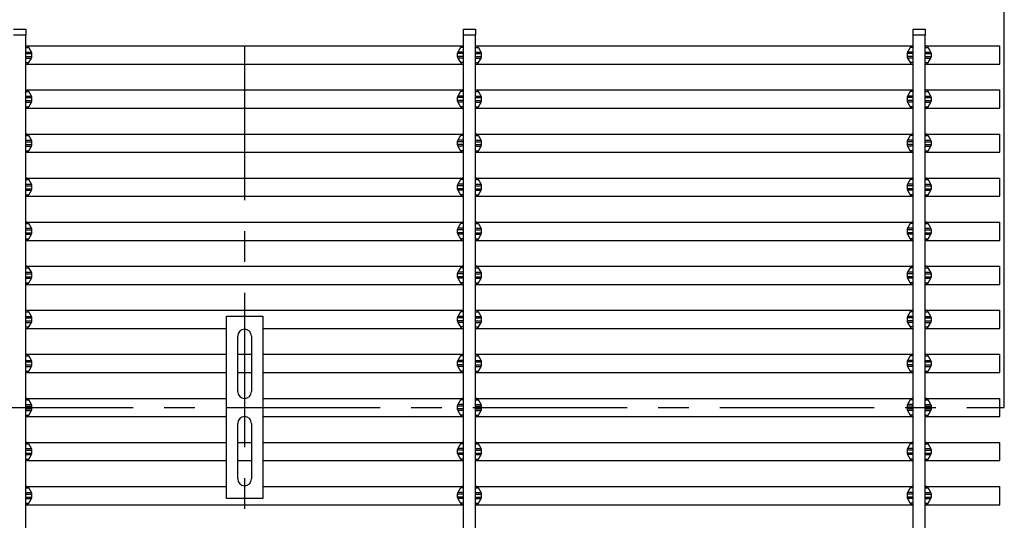
# Model space of a CAD drawing. Units: millimetres. Extents: x 28 to 1652, y 28 to 1160.
# Drawn here: x 355 to 679, y 822 to 987 of the extents above; entities that cross this region are included whole.
import ezdxf

# ---------------------------------------------------------------- set-up
doc = ezdxf.new("R2010")
doc.units = ezdxf.units.MM
doc.header["$LTSCALE"] = 4
doc.linetypes.add('CENTERX2', pattern=[20.32, 12.7, -2.54, 2.54, -2.54])
doc.layers.add('HAURATON_CENTERLINE', color=60, linetype='CENTERX2')
doc.layers.add('HAURATON_DIMENSIONING', color=1, linetype='Continuous')
doc.layers.add('HAURATON_PRODUCT_CONTOUR', color=7, linetype='Continuous', lineweight=25)
doc.styles.add('SLDTEXTSTYLE2', font='ARIAL.TTF', dxfattribs={"width": 0.948})
doc.dimstyles.new('SLDDIMSTYLE0', dxfattribs={"dimtxt": 14, "dimasz": 14, "dimexe": 0, "dimexo": 0.0625, "dimgap": 3.5, "dimtad": 1, "dimdec": 0, "dimrnd": 1e-09, "dimzin": 12, "dimdsep": 46, "dimtxsty": 'SLDTEXTSTYLE2', "dimsah": 1, "dimcen": 0.09, "dimadec": 0, "dimazin": 3, "dimtfac": 1, "dimtdec": 0, "dimtofl": 0, "dimtmove": 0, "dimatfit": 3, "dimfxl": 1, "dimfrac": 2, "dimtolj": 1, "dimtzin": 12, "dimarcsym": 0})

# ---------------------------------------------------------------- blocks, each defined once
blk = doc.blocks.new('_D_1')
at = {"layer": 'HAURATON_DIMENSIONING'}
for p, q in [((412.51, 1057.27), (444.59, 1057.27)), ((178.55, 859.29), (178.55, 1027.79)), ((444.59, 1029.37), (412.51, 1029.37)), ((678.55, 859.29), (678.55, 1027.79)), ((178.55, 1023.79), (678.55, 1023.79))]:
    blk.add_line(p, q, dxfattribs=at)
for centre, start, end in [((412.51, 1043.32), 90, 270), ((444.59, 1043.32), 270, 90)]:
    blk.add_arc(centre, 13.95, start, end, dxfattribs=at)
for points in [[(178.55, 1023.79), (192.55, 1021.63), (192.55, 1025.94)], [(678.55, 1023.79), (664.55, 1025.94), (664.55, 1021.63)]]:
    blk.add_solid(points, dxfattribs=at)
at = {"layer": 'HAURATON_DIMENSIONING', "insert": (412.51, 1050.62), "char_height": 14, "attachment_point": 1, "style": 'SLDTEXTSTYLE2'}
blk.add_mtext('500', dxfattribs=at)

msp = doc.modelspace()

# ---------------------------------------------------------------- linework, layer by layer
at = {"layer": 'HAURATON_CENTERLINE'}
for p, q in [((428.55, 978.29), (428.55, 740.29)), ((178.55, 859.29), (678.55, 859.29))]:
    msp.add_line(p, q, dxfattribs=at)
at = {"layer": 'HAURATON_PRODUCT_CONTOUR'}
for p, q in [((352.55, 983.79), (356.55, 983.79)), ((356.55, 981.79), (352.55, 981.79)), ((356.55, 983.79), (356.55, 981.79)), ((356.55, 736.79), (356.55, 981.79)), ((500.55, 983.79), (504.55, 983.79)), ((500.55, 981.79), (500.55, 983.79)), ((504.55, 981.79), (500.55, 981.79)), ((500.55, 736.79), (500.55, 981.79)), ((504.55, 983.79), (504.55, 981.79)), ((504.55, 736.79), (504.55, 981.79)), ((648.55, 983.79), (652.55, 983.79)), ((648.55, 981.79), (648.55, 983.79)), ((652.55, 981.79), (648.55, 981.79)), ((648.55, 736.79), (648.55, 981.79)), ((652.55, 983.79), (652.55, 981.79)), ((652.55, 736.79), (652.55, 981.79)), ((356.55, 978.29), (356.68, 978.29)), ((356.55, 977.79), (357.54, 977.79)), ((356.55, 976.27), (358.42, 976.27)), ((356.55, 975.77), (358.55, 975.77)), ((356.68, 978.29), (500.43, 978.29)), ((358.42, 976.27), (357.54, 977.79)), ((358.55, 974.8), (358.55, 975.77)), ((498.55, 975.77), (498.55, 974.8)), ((500.55, 975.77), (498.55, 975.77)), ((499.56, 977.79), (498.69, 976.27)), ((500.55, 976.27), (498.69, 976.27)), ((500.55, 977.79), (499.56, 977.79)), ((500.55, 978.29), (500.43, 978.29)), ((504.55, 978.29), (504.68, 978.29)), ((504.55, 977.79), (505.54, 977.79)), ((504.55, 976.27), (506.42, 976.27)), ((504.55, 975.77), (506.55, 975.77)), ((504.68, 978.29), (648.43, 978.29)), ((506.42, 976.27), (505.54, 977.79)), ((506.55, 974.8), (506.55, 975.77)), ((646.55, 975.77), (646.55, 974.8)), ((648.55, 975.77), (646.55, 975.77)), ((647.56, 977.79), (646.69, 976.27)), ((648.55, 976.27), (646.69, 976.27)), ((648.55, 977.79), (647.56, 977.79)), ((648.55, 978.29), (648.43, 978.29)), ((652.55, 978.29), (652.68, 978.29)), ((652.55, 977.79), (653.54, 977.79)), ((652.55, 976.27), (654.42, 976.27)), ((652.55, 975.77), (654.55, 975.77)), ((652.68, 978.29), (677.05, 978.29)), ((654.42, 976.27), (653.54, 977.79)), ((654.55, 974.8), (654.55, 975.77)), ((677.05, 972.29), (677.05, 978.29)), ((356.55, 974.8), (358.55, 974.8)), ((356.55, 974.3), (358.42, 974.3)), ((356.55, 972.79), (357.54, 972.79)), ((356.55, 972.29), (356.68, 972.29)), ((356.68, 972.29), (500.43, 972.29)), ((357.54, 972.79), (358.42, 974.3)), ((500.55, 974.8), (498.55, 974.8)), ((500.55, 974.3), (498.69, 974.3)), ((498.69, 974.3), (499.56, 972.79)), ((500.55, 972.79), (499.56, 972.79)), ((500.55, 972.29), (500.43, 972.29)), ((504.55, 974.8), (506.55, 974.8)), ((504.55, 974.3), (506.42, 974.3)), ((504.55, 972.79), (505.54, 972.79)), ((504.55, 972.29), (504.68, 972.29)), ((504.68, 972.29), (648.43, 972.29)), ((505.54, 972.79), (506.42, 974.3)), ((648.55, 974.8), (646.55, 974.8)), ((648.55, 974.3), (646.69, 974.3)), ((646.69, 974.3), (647.56, 972.79)), ((648.55, 972.79), (647.56, 972.79)), ((648.55, 972.29), (648.43, 972.29)), ((652.55, 974.8), (654.55, 974.8)), ((652.55, 974.3), (654.42, 974.3)), ((652.55, 972.79), (653.54, 972.79)), ((652.55, 972.29), (652.68, 972.29)), ((652.68, 972.29), (677.05, 972.29)), ((653.54, 972.79), (654.42, 974.3)), ((356.55, 963.79), (356.68, 963.79)), ((356.55, 963.29), (357.54, 963.29)), ((356.68, 963.79), (500.43, 963.79)), ((358.42, 961.77), (357.54, 963.29)), ((499.56, 963.29), (498.69, 961.77)), ((500.55, 963.29), (499.56, 963.29)), ((500.55, 963.79), (500.43, 963.79)), ((504.55, 963.79), (504.68, 963.79)), ((504.55, 963.29), (505.54, 963.29)), ((504.68, 963.79), (648.43, 963.79)), ((506.42, 961.77), (505.54, 963.29)), ((647.56, 963.29), (646.69, 961.77)), ((648.55, 963.29), (647.56, 963.29)), ((648.55, 963.79), (648.43, 963.79)), ((652.55, 963.79), (652.68, 963.79)), ((652.55, 963.29), (653.54, 963.29)), ((652.68, 963.79), (677.05, 963.79)), ((654.42, 961.77), (653.54, 963.29)), ((677.05, 957.79), (677.05, 963.79)), ((356.55, 961.77), (358.42, 961.77)), ((356.55, 961.27), (358.55, 961.27)), ((356.55, 960.3), (358.55, 960.3)), ((356.55, 959.8), (358.42, 959.8)), ((357.54, 958.29), (358.42, 959.8)), ((358.55, 960.3), (358.55, 961.27)), ((498.55, 961.27), (498.55, 960.3)), ((500.55, 961.27), (498.55, 961.27)), ((500.55, 960.3), (498.55, 960.3)), ((500.55, 961.77), (498.69, 961.77)), ((500.55, 959.8), (498.69, 959.8)), ((498.69, 959.8), (499.56, 958.29)), ((504.55, 961.77), (506.42, 961.77)), ((504.55, 961.27), (506.55, 961.27)), ((504.55, 960.3), (506.55, 960.3)), ((504.55, 959.8), (506.42, 959.8)), ((505.54, 958.29), (506.42, 959.8)), ((506.55, 960.3), (506.55, 961.27)), ((646.55, 961.27), (646.55, 960.3)), ((648.55, 961.27), (646.55, 961.27)), ((648.55, 960.3), (646.55, 960.3)), ((648.55, 961.77), (646.69, 961.77)), ((648.55, 959.8), (646.69, 959.8)), ((646.69, 959.8), (647.56, 958.29)), ((652.55, 961.77), (654.42, 961.77)), ((652.55, 961.27), (654.55, 961.27)), ((652.55, 960.3), (654.55, 960.3)), ((652.55, 959.8), (654.42, 959.8)), ((653.54, 958.29), (654.42, 959.8)), ((654.55, 960.3), (654.55, 961.27)), ((356.55, 958.29), (357.54, 958.29)), ((356.55, 957.79), (356.68, 957.79)), ((356.68, 957.79), (500.43, 957.79)), ((500.55, 958.29), (499.56, 958.29)), ((500.55, 957.79), (500.43, 957.79)), ((504.55, 958.29), (505.54, 958.29)), ((504.55, 957.79), (504.68, 957.79)), ((504.68, 957.79), (648.43, 957.79)), ((648.55, 958.29), (647.56, 958.29)), ((648.55, 957.79), (648.43, 957.79)), ((652.55, 958.29), (653.54, 958.29)), ((652.55, 957.79), (652.68, 957.79)), ((652.68, 957.79), (677.05, 957.79)), ((356.55, 949.29), (356.68, 949.29)), ((356.55, 948.79), (357.54, 948.79)), ((356.55, 947.27), (358.42, 947.27)), ((356.55, 946.77), (358.55, 946.77)), ((356.68, 949.29), (500.43, 949.29)), ((358.42, 947.27), (357.54, 948.79)), ((358.55, 945.8), (358.55, 946.77)), ((498.55, 946.77), (498.55, 945.8)), ((500.55, 946.77), (498.55, 946.77)), ((499.56, 948.79), (498.69, 947.27)), ((500.55, 947.27), (498.69, 947.27)), ((500.55, 948.79), (499.56, 948.79)), ((500.55, 949.29), (500.43, 949.29)), ((504.55, 949.29), (504.68, 949.29)), ((504.55, 948.79), (505.54, 948.79)), ((504.55, 947.27), (506.42, 947.27)), ((504.55, 946.77), (506.55, 946.77)), ((504.68, 949.29), (648.43, 949.29)), ((506.42, 947.27), (505.54, 948.79)), ((506.55, 945.8), (506.55, 946.77)), ((646.55, 946.77), (646.55, 945.8)), ((648.55, 946.77), (646.55, 946.77)), ((647.56, 948.79), (646.69, 947.27)), ((648.55, 947.27), (646.69, 947.27)), ((648.55, 948.79), (647.56, 948.79)), ((648.55, 949.29), (648.43, 949.29)), ((652.55, 949.29), (652.68, 949.29)), ((652.55, 948.79), (653.54, 948.79)), ((652.55, 947.27), (654.42, 947.27)), ((652.55, 946.77), (654.55, 946.77)), ((652.68, 949.29), (677.05, 949.29)), ((654.42, 947.27), (653.54, 948.79)), ((654.55, 945.8), (654.55, 946.77)), ((677.05, 943.29), (677.05, 949.29)), ((356.55, 945.8), (358.55, 945.8)), ((356.55, 945.3), (358.42, 945.3)), ((356.55, 943.79), (357.54, 943.79)), ((356.55, 943.29), (356.68, 943.29)), ((356.68, 943.29), (500.43, 943.29)), ((357.54, 943.79), (358.42, 945.3)), ((500.55, 945.8), (498.55, 945.8)), ((500.55, 945.3), (498.69, 945.3)), ((498.69, 945.3), (499.56, 943.79)), ((500.55, 943.79), (499.56, 943.79)), ((500.55, 943.29), (500.43, 943.29)), ((504.55, 945.8), (506.55, 945.8)), ((504.55, 945.3), (506.42, 945.3)), ((504.55, 943.79), (505.54, 943.79)), ((504.55, 943.29), (504.68, 943.29)), ((504.68, 943.29), (648.43, 943.29)), ((505.54, 943.79), (506.42, 945.3)), ((648.55, 945.8), (646.55, 945.8)), ((648.55, 945.3), (646.69, 945.3)), ((646.69, 945.3), (647.56, 943.79)), ((648.55, 943.79), (647.56, 943.79)), ((648.55, 943.29), (648.43, 943.29)), ((652.55, 945.8), (654.55, 945.8)), ((652.55, 945.3), (654.42, 945.3)), ((652.55, 943.79), (653.54, 943.79)), ((652.55, 943.29), (652.68, 943.29)), ((652.68, 943.29), (677.05, 943.29)), ((653.54, 943.79), (654.42, 945.3)), ((356.55, 934.79), (356.68, 934.79)), ((356.55, 934.29), (357.54, 934.29)), ((356.68, 934.79), (500.43, 934.79)), ((358.42, 932.77), (357.54, 934.29)), ((499.56, 934.29), (498.69, 932.77)), ((500.55, 934.29), (499.56, 934.29)), ((500.55, 934.79), (500.43, 934.79)), ((504.55, 934.79), (504.68, 934.79)), ((504.55, 934.29), (505.54, 934.29)), ((504.68, 934.79), (648.43, 934.79)), ((506.42, 932.77), (505.54, 934.29)), ((647.56, 934.29), (646.69, 932.77)), ((648.55, 934.29), (647.56, 934.29)), ((648.55, 934.79), (648.43, 934.79)), ((652.55, 934.79), (652.68, 934.79)), ((652.55, 934.29), (653.54, 934.29)), ((652.68, 934.79), (677.05, 934.79)), ((654.42, 932.77), (653.54, 934.29)), ((677.05, 928.79), (677.05, 934.79)), ((356.55, 932.77), (358.42, 932.77)), ((356.55, 932.27), (358.55, 932.27)), ((356.55, 931.3), (358.55, 931.3)), ((356.55, 930.8), (358.42, 930.8)), ((357.54, 929.29), (358.42, 930.8)), ((358.55, 931.3), (358.55, 932.27)), ((498.55, 932.27), (498.55, 931.3)), ((500.55, 932.27), (498.55, 932.27)), ((500.55, 931.3), (498.55, 931.3)), ((500.55, 932.77), (498.69, 932.77)), ((500.55, 930.8), (498.69, 930.8)), ((498.69, 930.8), (499.56, 929.29)), ((504.55, 932.77), (506.42, 932.77)), ((504.55, 932.27), (506.55, 932.27)), ((504.55, 931.3), (506.55, 931.3)), ((504.55, 930.8), (506.42, 930.8)), ((505.54, 929.29), (506.42, 930.8)), ((506.55, 931.3), (506.55, 932.27)), ((646.55, 932.27), (646.55, 931.3)), ((648.55, 932.27), (646.55, 932.27)), ((648.55, 931.3), (646.55, 931.3)), ((648.55, 932.77), (646.69, 932.77)), ((648.55, 930.8), (646.69, 930.8)), ((646.69, 930.8), (647.56, 929.29)), ((652.55, 932.77), (654.42, 932.77)), ((652.55, 932.27), (654.55, 932.27)), ((652.55, 931.3), (654.55, 931.3)), ((652.55, 930.8), (654.42, 930.8)), ((653.54, 929.29), (654.42, 930.8)), ((654.55, 931.3), (654.55, 932.27)), ((356.55, 929.29), (357.54, 929.29)), ((356.55, 928.79), (356.68, 928.79)), ((356.68, 928.79), (500.43, 928.79)), ((500.55, 929.29), (499.56, 929.29)), ((500.55, 928.79), (500.43, 928.79)), ((504.55, 929.29), (505.54, 929.29)), ((504.55, 928.79), (504.68, 928.79)), ((504.68, 928.79), (648.43, 928.79)), ((648.55, 929.29), (647.56, 929.29)), ((648.55, 928.79), (648.43, 928.79)), ((652.55, 929.29), (653.54, 929.29)), ((652.55, 928.79), (652.68, 928.79)), ((652.68, 928.79), (677.05, 928.79)), ((356.55, 920.29), (356.68, 920.29)), ((356.68, 920.29), (500.43, 920.29)), ((500.55, 920.29), (500.43, 920.29)), ((504.55, 920.29), (504.68, 920.29)), ((504.68, 920.29), (648.43, 920.29)), ((648.55, 920.29), (648.43, 920.29)), ((652.55, 920.29), (652.68, 920.29)), ((652.68, 920.29), (677.05, 920.29)), ((677.05, 914.29), (677.05, 920.29)), ((356.55, 919.79), (357.54, 919.79)), ((356.55, 918.27), (358.42, 918.27)), ((356.55, 917.77), (358.55, 917.77)), ((358.42, 918.27), (357.54, 919.79)), ((358.55, 916.8), (358.55, 917.77)), ((498.55, 917.77), (498.55, 916.8)), ((500.55, 917.77), (498.55, 917.77)), ((499.56, 919.79), (498.69, 918.27)), ((500.55, 918.27), (498.69, 918.27)), ((500.55, 919.79), (499.56, 919.79)), ((504.55, 919.79), (505.54, 919.79)), ((504.55, 918.27), (506.42, 918.27)), ((504.55, 917.77), (506.55, 917.77)), ((506.42, 918.27), (505.54, 919.79)), ((506.55, 916.8), (506.55, 917.77)), ((646.55, 917.77), (646.55, 916.8)), ((648.55, 917.77), (646.55, 917.77)), ((647.56, 919.79), (646.69, 918.27)), ((648.55, 918.27), (646.69, 918.27)), ((648.55, 919.79), (647.56, 919.79)), ((652.55, 919.79), (653.54, 919.79)), ((652.55, 918.27), (654.42, 918.27)), ((652.55, 917.77), (654.55, 917.77)), ((654.42, 918.27), (653.54, 919.79)), ((654.55, 916.8), (654.55, 917.77)), ((356.55, 916.8), (358.55, 916.8)), ((356.55, 916.3), (358.42, 916.3)), ((356.55, 914.79), (357.54, 914.79)), ((356.55, 914.29), (356.68, 914.29)), ((356.68, 914.29), (500.43, 914.29)), ((357.54, 914.79), (358.42, 916.3)), ((500.55, 916.8), (498.55, 916.8)), ((500.55, 916.3), (498.69, 916.3)), ((498.69, 916.3), (499.56, 914.79)), ((500.55, 914.79), (499.56, 914.79)), ((500.55, 914.29), (500.43, 914.29)), ((504.55, 916.8), (506.55, 916.8)), ((504.55, 916.3), (506.42, 916.3)), ((504.55, 914.79), (505.54, 914.79)), ((504.55, 914.29), (504.68, 914.29)), ((504.68, 914.29), (648.43, 914.29)), ((505.54, 914.79), (506.42, 916.3)), ((648.55, 916.8), (646.55, 916.8)), ((648.55, 916.3), (646.69, 916.3)), ((646.69, 916.3), (647.56, 914.79)), ((648.55, 914.79), (647.56, 914.79)), ((648.55, 914.29), (648.43, 914.29)), ((652.55, 916.8), (654.55, 916.8)), ((652.55, 916.3), (654.42, 916.3)), ((652.55, 914.79), (653.54, 914.79)), ((652.55, 914.29), (652.68, 914.29)), ((652.68, 914.29), (677.05, 914.29)), ((653.54, 914.79), (654.42, 916.3)), ((356.55, 905.79), (356.68, 905.79)), ((356.55, 905.29), (357.54, 905.29)), ((356.68, 905.79), (500.43, 905.79)), ((358.42, 903.77), (357.54, 905.29)), ((499.56, 905.29), (498.69, 903.77)), ((500.55, 905.29), (499.56, 905.29)), ((500.55, 905.79), (500.43, 905.79)), ((504.55, 905.79), (504.68, 905.79)), ((504.55, 905.29), (505.54, 905.29)), ((504.68, 905.79), (648.43, 905.79)), ((506.42, 903.77), (505.54, 905.29)), ((647.56, 905.29), (646.69, 903.77)), ((648.55, 905.29), (647.56, 905.29)), ((648.55, 905.79), (648.43, 905.79)), ((652.55, 905.79), (652.68, 905.79)), ((652.55, 905.29), (653.54, 905.29)), ((652.68, 905.79), (677.05, 905.79)), ((654.42, 903.77), (653.54, 905.29)), ((677.05, 899.79), (677.05, 905.79)), ((356.55, 903.77), (358.42, 903.77)), ((356.55, 903.27), (358.55, 903.27)), ((356.55, 902.3), (358.55, 902.3)), ((356.55, 901.8), (358.42, 901.8)), ((357.54, 900.29), (358.42, 901.8)), ((358.55, 902.3), (358.55, 903.27)), ((498.55, 903.27), (498.55, 902.3)), ((500.55, 903.27), (498.55, 903.27)), ((500.55, 902.3), (498.55, 902.3)), ((500.55, 903.77), (498.69, 903.77)), ((500.55, 901.8), (498.69, 901.8)), ((498.69, 901.8), (499.56, 900.29)), ((504.55, 903.77), (506.42, 903.77)), ((504.55, 903.27), (506.55, 903.27)), ((504.55, 902.3), (506.55, 902.3)), ((504.55, 901.8), (506.42, 901.8)), ((505.54, 900.29), (506.42, 901.8)), ((506.55, 902.3), (506.55, 903.27)), ((646.55, 903.27), (646.55, 902.3)), ((648.55, 903.27), (646.55, 903.27)), ((648.55, 902.3), (646.55, 902.3)), ((648.55, 903.77), (646.69, 903.77)), ((648.55, 901.8), (646.69, 901.8)), ((646.69, 901.8), (647.56, 900.29)), ((652.55, 903.77), (654.42, 903.77)), ((652.55, 903.27), (654.55, 903.27)), ((652.55, 902.3), (654.55, 902.3)), ((652.55, 901.8), (654.42, 901.8)), ((653.54, 900.29), (654.42, 901.8)), ((654.55, 902.3), (654.55, 903.27)), ((356.55, 900.29), (357.54, 900.29)), ((356.55, 899.79), (356.68, 899.79)), ((356.68, 899.79), (500.43, 899.79)), ((500.55, 900.29), (499.56, 900.29)), ((500.55, 899.79), (500.43, 899.79)), ((504.55, 900.29), (505.54, 900.29)), ((504.55, 899.79), (504.68, 899.79)), ((504.68, 899.79), (648.43, 899.79)), ((648.55, 900.29), (647.56, 900.29)), ((648.55, 899.79), (648.43, 899.79)), ((652.55, 900.29), (653.54, 900.29)), ((652.55, 899.79), (652.68, 899.79)), ((652.68, 899.79), (677.05, 899.79)), ((356.55, 891.29), (356.68, 891.29)), ((356.68, 891.29), (500.43, 891.29)), ((500.55, 891.29), (500.43, 891.29)), ((504.55, 891.29), (504.68, 891.29)), ((504.68, 891.29), (648.43, 891.29)), ((648.55, 891.29), (648.43, 891.29)), ((652.55, 891.29), (652.68, 891.29)), ((652.68, 891.29), (677.05, 891.29)), ((677.05, 885.29), (677.05, 891.29)), ((356.55, 890.79), (357.54, 890.79)), ((356.55, 889.27), (358.42, 889.27)), ((356.55, 888.77), (358.55, 888.77)), ((356.55, 887.8), (358.55, 887.8)), ((358.42, 889.27), (357.54, 890.79)), ((358.55, 887.8), (358.55, 888.77)), ((422.55, 889.29), (434.55, 889.29)), ((422.55, 829.29), (422.55, 889.29)), ((434.55, 889.29), (434.55, 829.29)), ((498.55, 888.77), (498.55, 887.8)), ((500.55, 888.77), (498.55, 888.77)), ((500.55, 887.8), (498.55, 887.8)), ((499.56, 890.79), (498.69, 889.27)), ((500.55, 889.27), (498.69, 889.27)), ((500.55, 890.79), (499.56, 890.79)), ((504.55, 890.79), (505.54, 890.79)), ((504.55, 889.27), (506.42, 889.27)), ((504.55, 888.77), (506.55, 888.77)), ((504.55, 887.8), (506.55, 887.8)), ((506.42, 889.27), (505.54, 890.79)), ((506.55, 887.8), (506.55, 888.77)), ((646.55, 888.77), (646.55, 887.8)), ((648.55, 888.77), (646.55, 888.77)), ((648.55, 887.8), (646.55, 887.8)), ((647.56, 890.79), (646.69, 889.27)), ((648.55, 889.27), (646.69, 889.27)), ((648.55, 890.79), (647.56, 890.79)), ((652.55, 890.79), (653.54, 890.79)), ((652.55, 889.27), (654.42, 889.27)), ((652.55, 888.77), (654.55, 888.77)), ((652.55, 887.8), (654.55, 887.8)), ((654.42, 889.27), (653.54, 890.79)), ((654.55, 887.8), (654.55, 888.77)), ((356.55, 887.3), (358.42, 887.3)), ((356.55, 885.79), (357.54, 885.79)), ((356.55, 885.29), (356.68, 885.29)), ((356.68, 885.29), (422.55, 885.29)), ((357.54, 885.79), (358.42, 887.3)), ((434.55, 885.29), (500.43, 885.29)), ((500.55, 887.3), (498.69, 887.3)), ((498.69, 887.3), (499.56, 885.79)), ((500.55, 885.79), (499.56, 885.79)), ((500.55, 885.29), (500.43, 885.29)), ((504.55, 887.3), (506.42, 887.3)), ((504.55, 885.79), (505.54, 885.79)), ((504.55, 885.29), (504.68, 885.29)), ((504.68, 885.29), (648.43, 885.29)), ((505.54, 885.79), (506.42, 887.3)), ((648.55, 887.3), (646.69, 887.3)), ((646.69, 887.3), (647.56, 885.79)), ((648.55, 885.79), (647.56, 885.79)), ((648.55, 885.29), (648.43, 885.29)), ((652.55, 887.3), (654.42, 887.3)), ((652.55, 885.79), (653.54, 885.79)), ((652.55, 885.29), (652.68, 885.29)), ((652.68, 885.29), (677.05, 885.29)), ((653.54, 885.79), (654.42, 887.3)), ((426.3, 864.54), (426.3, 882.79)), ((430.8, 882.79), (430.8, 864.54)), ((356.55, 876.79), (356.68, 876.79)), ((356.55, 876.29), (357.54, 876.29)), ((356.68, 876.79), (422.55, 876.79)), ((358.42, 874.77), (357.54, 876.29)), ((426.3, 876.79), (430.8, 876.79)), ((434.55, 876.79), (500.43, 876.79)), ((499.56, 876.29), (498.69, 874.77)), ((500.55, 876.29), (499.56, 876.29)), ((500.55, 876.79), (500.43, 876.79)), ((504.55, 876.79), (504.68, 876.79)), ((504.55, 876.29), (505.54, 876.29)), ((504.68, 876.79), (648.43, 876.79)), ((506.42, 874.77), (505.54, 876.29)), ((647.56, 876.29), (646.69, 874.77)), ((648.55, 876.29), (647.56, 876.29)), ((648.55, 876.79), (648.43, 876.79)), ((652.55, 876.79), (652.68, 876.79)), ((652.55, 876.29), (653.54, 876.29)), ((652.68, 876.79), (677.05, 876.79)), ((654.42, 874.77), (653.54, 876.29)), ((677.05, 870.79), (677.05, 876.79)), ((356.55, 874.77), (358.42, 874.77)), ((356.55, 874.27), (358.55, 874.27)), ((356.55, 873.3), (358.55, 873.3)), ((356.55, 872.8), (358.42, 872.8)), ((357.54, 871.29), (358.42, 872.8)), ((358.55, 873.3), (358.55, 874.27)), ((498.55, 874.27), (498.55, 873.3)), ((500.55, 874.27), (498.55, 874.27)), ((500.55, 873.3), (498.55, 873.3)), ((500.55, 874.77), (498.69, 874.77)), ((500.55, 872.8), (498.69, 872.8)), ((498.69, 872.8), (499.56, 871.29)), ((504.55, 874.77), (506.42, 874.77)), ((504.55, 874.27), (506.55, 874.27)), ((504.55, 873.3), (506.55, 873.3)), ((504.55, 872.8), (506.42, 872.8)), ((505.54, 871.29), (506.42, 872.8)), ((506.55, 873.3), (506.55, 874.27)), ((646.55, 874.27), (646.55, 873.3)), ((648.55, 874.27), (646.55, 874.27)), ((648.55, 873.3), (646.55, 873.3)), ((648.55, 874.77), (646.69, 874.77)), ((648.55, 872.8), (646.69, 872.8)), ((646.69, 872.8), (647.56, 871.29)), ((652.55, 874.77), (654.42, 874.77)), ((652.55, 874.27), (654.55, 874.27)), ((652.55, 873.3), (654.55, 873.3)), ((652.55, 872.8), (654.42, 872.8)), ((653.54, 871.29), (654.42, 872.8)), ((654.55, 873.3), (654.55, 874.27)), ((356.55, 871.29), (357.54, 871.29)), ((356.55, 870.79), (356.68, 870.79)), ((356.68, 870.79), (422.55, 870.79)), ((426.3, 870.79), (430.8, 870.79)), ((434.55, 870.79), (500.43, 870.79)), ((500.55, 871.29), (499.56, 871.29)), ((500.55, 870.79), (500.43, 870.79)), ((504.55, 871.29), (505.54, 871.29)), ((504.55, 870.79), (504.68, 870.79)), ((504.68, 870.79), (648.43, 870.79)), ((648.55, 871.29), (647.56, 871.29)), ((648.55, 870.79), (648.43, 870.79)), ((652.55, 871.29), (653.54, 871.29)), ((652.55, 870.79), (652.68, 870.79)), ((652.68, 870.79), (677.05, 870.79)), ((356.55, 862.29), (356.68, 862.29)), ((356.68, 862.29), (422.55, 862.29)), ((434.55, 862.29), (500.43, 862.29)), ((500.55, 862.29), (500.43, 862.29)), ((504.55, 862.29), (504.68, 862.29)), ((504.68, 862.29), (648.43, 862.29)), ((648.55, 862.29), (648.43, 862.29)), ((652.55, 862.29), (652.68, 862.29)), ((652.68, 862.29), (677.05, 862.29)), ((677.05, 856.29), (677.05, 862.29)), ((356.55, 861.79), (357.54, 861.79)), ((356.55, 860.27), (358.42, 860.27)), ((356.55, 859.77), (358.55, 859.77)), ((356.55, 858.8), (358.55, 858.8)), ((358.42, 860.27), (357.54, 861.79)), ((358.55, 858.8), (358.55, 859.77)), ((498.55, 859.77), (498.55, 858.8)), ((500.55, 859.77), (498.55, 859.77)), ((500.55, 858.8), (498.55, 858.8)), ((499.56, 861.79), (498.69, 860.27)), ((500.55, 860.27), (498.69, 860.27)), ((500.55, 861.79), (499.56, 861.79)), ((504.55, 861.79), (505.54, 861.79)), ((504.55, 860.27), (506.42, 860.27)), ((504.55, 859.77), (506.55, 859.77)), ((504.55, 858.8), (506.55, 858.8)), ((506.42, 860.27), (505.54, 861.79)), ((506.55, 858.8), (506.55, 859.77)), ((646.55, 859.77), (646.55, 858.8)), ((648.55, 859.77), (646.55, 859.77)), ((648.55, 858.8), (646.55, 858.8)), ((647.56, 861.79), (646.69, 860.27)), ((648.55, 860.27), (646.69, 860.27)), ((648.55, 861.79), (647.56, 861.79)), ((652.55, 861.79), (653.54, 861.79)), ((652.55, 860.27), (654.42, 860.27)), ((652.55, 859.77), (654.55, 859.77)), ((652.55, 858.8), (654.55, 858.8)), ((654.42, 860.27), (653.54, 861.79)), ((654.55, 858.8), (654.55, 859.77)), ((356.55, 858.3), (358.42, 858.3)), ((356.55, 856.79), (357.54, 856.79)), ((356.55, 856.29), (356.68, 856.29)), ((356.68, 856.29), (422.55, 856.29)), ((357.54, 856.79), (358.42, 858.3)), ((434.55, 856.29), (500.43, 856.29)), ((500.55, 858.3), (498.69, 858.3)), ((498.69, 858.3), (499.56, 856.79)), ((500.55, 856.79), (499.56, 856.79)), ((500.55, 856.29), (500.43, 856.29)), ((504.55, 858.3), (506.42, 858.3)), ((504.55, 856.79), (505.54, 856.79)), ((504.55, 856.29), (504.68, 856.29)), ((504.68, 856.29), (648.43, 856.29)), ((505.54, 856.79), (506.42, 858.3)), ((648.55, 858.3), (646.69, 858.3)), ((646.69, 858.3), (647.56, 856.79)), ((648.55, 856.79), (647.56, 856.79)), ((648.55, 856.29), (648.43, 856.29)), ((652.55, 858.3), (654.42, 858.3)), ((652.55, 856.79), (653.54, 856.79)), ((652.55, 856.29), (652.68, 856.29)), ((652.68, 856.29), (677.05, 856.29)), ((653.54, 856.79), (654.42, 858.3)), ((426.3, 835.79), (426.3, 854.04)), ((430.8, 854.04), (430.8, 835.79)), ((356.55, 847.79), (356.68, 847.79)), ((356.55, 847.29), (357.54, 847.29)), ((356.55, 845.77), (358.42, 845.77)), ((356.68, 847.79), (422.55, 847.79)), ((358.42, 845.77), (357.54, 847.29)), ((426.3, 847.79), (430.8, 847.79)), ((434.55, 847.79), (500.43, 847.79)), ((499.56, 847.29), (498.69, 845.77)), ((500.55, 845.77), (498.69, 845.77)), ((500.55, 847.29), (499.56, 847.29)), ((500.55, 847.79), (500.43, 847.79)), ((504.55, 847.79), (504.68, 847.79)), ((504.55, 847.29), (505.54, 847.29)), ((504.55, 845.77), (506.42, 845.77)), ((504.68, 847.79), (648.43, 847.79)), ((506.42, 845.77), (505.54, 847.29)), ((647.56, 847.29), (646.69, 845.77)), ((648.55, 845.77), (646.69, 845.77)), ((648.55, 847.29), (647.56, 847.29)), ((648.55, 847.79), (648.43, 847.79)), ((652.55, 847.79), (652.68, 847.79)), ((652.55, 847.29), (653.54, 847.29)), ((652.55, 845.77), (654.42, 845.77)), ((652.68, 847.79), (677.05, 847.79)), ((654.42, 845.77), (653.54, 847.29)), ((677.05, 841.79), (677.05, 847.79)), ((356.55, 845.27), (358.55, 845.27)), ((356.55, 844.3), (358.55, 844.3)), ((356.55, 843.8), (358.42, 843.8)), ((357.54, 842.29), (358.42, 843.8)), ((358.55, 844.3), (358.55, 845.27)), ((498.55, 845.27), (498.55, 844.3)), ((500.55, 845.27), (498.55, 845.27)), ((500.55, 844.3), (498.55, 844.3)), ((500.55, 843.8), (498.69, 843.8)), ((498.69, 843.8), (499.56, 842.29)), ((504.55, 845.27), (506.55, 845.27)), ((504.55, 844.3), (506.55, 844.3)), ((504.55, 843.8), (506.42, 843.8)), ((505.54, 842.29), (506.42, 843.8)), ((506.55, 844.3), (506.55, 845.27)), ((646.55, 845.27), (646.55, 844.3)), ((648.55, 845.27), (646.55, 845.27)), ((648.55, 844.3), (646.55, 844.3)), ((648.55, 843.8), (646.69, 843.8)), ((646.69, 843.8), (647.56, 842.29)), ((652.55, 845.27), (654.55, 845.27)), ((652.55, 844.3), (654.55, 844.3)), ((652.55, 843.8), (654.42, 843.8)), ((653.54, 842.29), (654.42, 843.8)), ((654.55, 844.3), (654.55, 845.27)), ((356.55, 842.29), (357.54, 842.29)), ((356.55, 841.79), (356.68, 841.79)), ((356.68, 841.79), (422.55, 841.79)), ((426.3, 841.79), (430.8, 841.79)), ((434.55, 841.79), (500.43, 841.79)), ((500.55, 842.29), (499.56, 842.29)), ((500.55, 841.79), (500.43, 841.79)), ((504.55, 842.29), (505.54, 842.29)), ((504.55, 841.79), (504.68, 841.79)), ((504.68, 841.79), (648.43, 841.79)), ((648.55, 842.29), (647.56, 842.29)), ((648.55, 841.79), (648.43, 841.79)), ((652.55, 842.29), (653.54, 842.29)), ((652.55, 841.79), (652.68, 841.79)), ((652.68, 841.79), (677.05, 841.79)), ((356.55, 833.29), (356.68, 833.29)), ((356.55, 832.79), (357.54, 832.79)), ((356.68, 833.29), (422.55, 833.29)), ((358.42, 831.27), (357.54, 832.79)), ((434.55, 833.29), (500.43, 833.29)), ((499.56, 832.79), (498.69, 831.27)), ((500.55, 832.79), (499.56, 832.79)), ((500.55, 833.29), (500.43, 833.29)), ((504.55, 833.29), (504.68, 833.29)), ((504.55, 832.79), (505.54, 832.79)), ((504.68, 833.29), (648.43, 833.29)), ((506.42, 831.27), (505.54, 832.79)), ((647.56, 832.79), (646.69, 831.27)), ((648.55, 832.79), (647.56, 832.79)), ((648.55, 833.29), (648.43, 833.29)), ((652.55, 833.29), (652.68, 833.29)), ((652.55, 832.79), (653.54, 832.79)), ((652.68, 833.29), (677.05, 833.29)), ((654.42, 831.27), (653.54, 832.79)), ((677.05, 827.29), (677.05, 833.29)), ((356.55, 831.27), (358.42, 831.27)), ((356.55, 830.77), (358.55, 830.77)), ((356.55, 829.8), (358.55, 829.8)), ((358.55, 829.8), (358.55, 830.77)), ((498.55, 830.77), (498.55, 829.8)), ((500.55, 830.77), (498.55, 830.77)), ((500.55, 829.8), (498.55, 829.8)), ((500.55, 831.27), (498.69, 831.27)), ((504.55, 831.27), (506.42, 831.27)), ((504.55, 830.77), (506.55, 830.77)), ((504.55, 829.8), (506.55, 829.8)), ((506.55, 829.8), (506.55, 830.77)), ((646.55, 830.77), (646.55, 829.8)), ((648.55, 830.77), (646.55, 830.77)), ((648.55, 829.8), (646.55, 829.8)), ((648.55, 831.27), (646.69, 831.27)), ((652.55, 831.27), (654.42, 831.27)), ((652.55, 830.77), (654.55, 830.77)), ((652.55, 829.8), (654.55, 829.8)), ((654.55, 829.8), (654.55, 830.77)), ((356.55, 829.3), (358.42, 829.3)), ((356.55, 827.79), (357.54, 827.79)), ((356.55, 827.29), (356.68, 827.29)), ((356.68, 827.29), (500.43, 827.29)), ((357.54, 827.79), (358.42, 829.3)), ((434.55, 829.29), (422.55, 829.29)), ((500.55, 829.3), (498.69, 829.3)), ((498.69, 829.3), (499.56, 827.79)), ((500.55, 827.79), (499.56, 827.79)), ((500.55, 827.29), (500.43, 827.29)), ((504.55, 829.3), (506.42, 829.3)), ((504.55, 827.79), (505.54, 827.79)), ((504.55, 827.29), (504.68, 827.29)), ((504.68, 827.29), (648.43, 827.29)), ((505.54, 827.79), (506.42, 829.3)), ((648.55, 829.3), (646.69, 829.3)), ((646.69, 829.3), (647.56, 827.79)), ((648.55, 827.79), (647.56, 827.79)), ((648.55, 827.29), (648.43, 827.29)), ((652.55, 829.3), (654.42, 829.3)), ((652.55, 827.79), (653.54, 827.79)), ((652.55, 827.29), (652.68, 827.29)), ((652.68, 827.29), (677.05, 827.29)), ((653.54, 827.79), (654.42, 829.3))]:
    msp.add_line(p, q, dxfattribs=at)
for centre, radius, start, end in [((356.68, 977.29), 1, 30, 90), ((357.55, 975.77), 1, 0, 30), ((499.55, 975.77), 1, 150, 180), ((500.43, 977.29), 1, 90, 150), ((504.68, 977.29), 1, 30, 90), ((505.55, 975.77), 1, 0, 30), ((647.55, 975.77), 1, 150, 180), ((648.43, 977.29), 1, 90, 150), ((652.68, 977.29), 1, 30, 90), ((653.55, 975.77), 1, 0, 30), ((356.68, 973.29), 1, 270, 330), ((357.55, 974.8), 1, 330, 0), ((499.55, 974.8), 1, 180, 210), ((500.43, 973.29), 1, 210, 270), ((504.68, 973.29), 1, 270, 330), ((505.55, 974.8), 1, 330, 0), ((647.55, 974.8), 1, 180, 210), ((648.43, 973.29), 1, 210, 270), ((652.68, 973.29), 1, 270, 330), ((653.55, 974.8), 1, 330, 0), ((356.68, 962.79), 1, 30, 90), ((500.43, 962.79), 1, 90, 150), ((504.68, 962.79), 1, 30, 90), ((648.43, 962.79), 1, 90, 150), ((652.68, 962.79), 1, 30, 90), ((357.55, 961.27), 1, 0, 30), ((357.55, 960.3), 1, 330, 0), ((499.55, 961.27), 1, 150, 180), ((499.55, 960.3), 1, 180, 210), ((505.55, 961.27), 1, 0, 30), ((505.55, 960.3), 1, 330, 0), ((647.55, 961.27), 1, 150, 180), ((647.55, 960.3), 1, 180, 210), ((653.55, 961.27), 1, 0, 30), ((653.55, 960.3), 1, 330, 0), ((356.68, 958.79), 1, 270, 330), ((500.43, 958.79), 1, 210, 270), ((504.68, 958.79), 1, 270, 330), ((648.43, 958.79), 1, 210, 270), ((652.68, 958.79), 1, 270, 330), ((356.68, 948.29), 1, 30, 90), ((357.55, 946.77), 1, 0, 30), ((499.55, 946.77), 1, 150, 180), ((500.43, 948.29), 1, 90, 150), ((504.68, 948.29), 1, 30, 90), ((505.55, 946.77), 1, 0, 30), ((647.55, 946.77), 1, 150, 180), ((648.43, 948.29), 1, 90, 150), ((652.68, 948.29), 1, 30, 90), ((653.55, 946.77), 1, 0, 30), ((356.68, 944.29), 1, 270, 330), ((357.55, 945.8), 1, 330, 0), ((499.55, 945.8), 1, 180, 210), ((500.43, 944.29), 1, 210, 270), ((504.68, 944.29), 1, 270, 330), ((505.55, 945.8), 1, 330, 0), ((647.55, 945.8), 1, 180, 210), ((648.43, 944.29), 1, 210, 270), ((652.68, 944.29), 1, 270, 330), ((653.55, 945.8), 1, 330, 0), ((356.68, 933.79), 1, 30, 90), ((500.43, 933.79), 1, 90, 150), ((504.68, 933.79), 1, 30, 90), ((648.43, 933.79), 1, 90, 150), ((652.68, 933.79), 1, 30, 90), ((357.55, 932.27), 1, 0, 30), ((357.55, 931.3), 1, 330, 360), ((499.55, 932.27), 1, 150, 180), ((499.55, 931.3), 1, 180, 210), ((505.55, 932.27), 1, 0, 30), ((505.55, 931.3), 1, 330, 360), ((647.55, 932.27), 1, 150, 180), ((647.55, 931.3), 1, 180, 210), ((653.55, 932.27), 1, 0, 30), ((653.55, 931.3), 1, 330, 360), ((356.68, 929.79), 1, 270, 330), ((500.43, 929.79), 1, 210, 270), ((504.68, 929.79), 1, 270, 330), ((648.43, 929.79), 1, 210, 270), ((652.68, 929.79), 1, 270, 330), ((356.68, 919.29), 1, 30, 90), ((500.43, 919.29), 1, 90, 150), ((504.68, 919.29), 1, 30, 90), ((648.43, 919.29), 1, 90, 150), ((652.68, 919.29), 1, 30, 90), ((357.55, 917.77), 1, 0, 30), ((499.55, 917.77), 1, 150, 180), ((505.55, 917.77), 1, 0, 30), ((647.55, 917.77), 1, 150, 180), ((653.55, 917.77), 1, 0, 30), ((356.68, 915.29), 1, 270, 330), ((357.55, 916.8), 1, 330, 0), ((499.55, 916.8), 1, 180, 210), ((500.43, 915.29), 1, 210, 270), ((504.68, 915.29), 1, 270, 330), ((505.55, 916.8), 1, 330, 0), ((647.55, 916.8), 1, 180, 210), ((648.43, 915.29), 1, 210, 270), ((652.68, 915.29), 1, 270, 330), ((653.55, 916.8), 1, 330, 0), ((356.68, 904.79), 1, 30, 90), ((500.43, 904.79), 1, 90, 150), ((504.68, 904.79), 1, 30, 90), ((648.43, 904.79), 1, 90, 150), ((652.68, 904.79), 1, 30, 90), ((357.55, 903.27), 1, 0, 30), ((357.55, 902.3), 1, 330, 0), ((499.55, 903.27), 1, 150, 180), ((499.55, 902.3), 1, 180, 210), ((505.55, 903.27), 1, 0, 30), ((505.55, 902.3), 1, 330, 0), ((647.55, 903.27), 1, 150, 180), ((647.55, 902.3), 1, 180, 210), ((653.55, 903.27), 1, 0, 30), ((653.55, 902.3), 1, 330, 0), ((356.68, 900.79), 1, 270, 330), ((500.43, 900.79), 1, 210, 270), ((504.68, 900.79), 1, 270, 330), ((648.43, 900.79), 1, 210, 270), ((652.68, 900.79), 1, 270, 330), ((356.68, 890.29), 1, 30, 90), ((500.43, 890.29), 1, 90, 150), ((504.68, 890.29), 1, 30, 90), ((648.43, 890.29), 1, 90, 150), ((652.68, 890.29), 1, 30, 90), ((357.55, 888.77), 1, 0, 30), ((357.55, 887.8), 1, 330, 0), ((499.55, 888.77), 1, 150, 180), ((499.55, 887.8), 1, 180, 210), ((505.55, 888.77), 1, 0, 30), ((505.55, 887.8), 1, 330, 0), ((647.55, 888.77), 1, 150, 180), ((647.55, 887.8), 1, 180, 210), ((653.55, 888.77), 1, 0, 30), ((653.55, 887.8), 1, 330, 0), ((356.68, 886.29), 1, 270, 330), ((428.55, 882.79), 2.25, 0, 180), ((500.43, 886.29), 1, 210, 270), ((504.68, 886.29), 1, 270, 330), ((648.43, 886.29), 1, 210, 270), ((652.68, 886.29), 1, 270, 330), ((356.68, 875.79), 1, 30, 90), ((500.43, 875.79), 1, 90, 150), ((504.68, 875.79), 1, 30, 90), ((648.43, 875.79), 1, 90, 150), ((652.68, 875.79), 1, 30, 90), ((357.55, 874.27), 1, 0, 30), ((357.55, 873.3), 1, 330, 0), ((499.55, 874.27), 1, 150, 180), ((499.55, 873.3), 1, 180, 210), ((505.55, 874.27), 1, 0, 30), ((505.55, 873.3), 1, 330, 0), ((647.55, 874.27), 1, 150, 180), ((647.55, 873.3), 1, 180, 210), ((653.55, 874.27), 1, 0, 30), ((653.55, 873.3), 1, 330, 0), ((356.68, 871.79), 1, 270, 330), ((500.43, 871.79), 1, 210, 270), ((504.68, 871.79), 1, 270, 330), ((648.43, 871.79), 1, 210, 270), ((652.68, 871.79), 1, 270, 330), ((356.68, 861.29), 1, 30, 90), ((428.55, 864.54), 2.25, 180, 0), ((500.43, 861.29), 1, 90, 150), ((504.68, 861.29), 1, 30, 90), ((648.43, 861.29), 1, 90, 150), ((652.68, 861.29), 1, 30, 90), ((357.55, 859.77), 1, 0, 30), ((357.55, 858.8), 1, 330, 360), ((499.55, 859.77), 1, 150, 180), ((499.55, 858.8), 1, 180, 210), ((505.55, 859.77), 1, 0, 30), ((505.55, 858.8), 1, 330, 360), ((647.55, 859.77), 1, 150, 180), ((647.55, 858.8), 1, 180, 210), ((653.55, 859.77), 1, 0, 30), ((653.55, 858.8), 1, 330, 360), ((356.68, 857.29), 1, 270, 330), ((428.55, 854.04), 2.25, 0, 180), ((500.43, 857.29), 1, 210, 270), ((504.68, 857.29), 1, 270, 330), ((648.43, 857.29), 1, 210, 270), ((652.68, 857.29), 1, 270, 330), ((356.68, 846.79), 1, 30, 90), ((357.55, 845.27), 1, 0, 30), ((499.55, 845.27), 1, 150, 180), ((500.43, 846.79), 1, 90, 150), ((504.68, 846.79), 1, 30, 90), ((505.55, 845.27), 1, 0, 30), ((647.55, 845.27), 1, 150, 180), ((648.43, 846.79), 1, 90, 150), ((652.68, 846.79), 1, 30, 90), ((653.55, 845.27), 1, 0, 30), ((357.55, 844.3), 1, 330, 0), ((499.55, 844.3), 1, 180, 210), ((505.55, 844.3), 1, 330, 0), ((647.55, 844.3), 1, 180, 210), ((653.55, 844.3), 1, 330, 0), ((356.68, 842.79), 1, 270, 330), ((500.43, 842.79), 1, 210, 270), ((504.68, 842.79), 1, 270, 330), ((648.43, 842.79), 1, 210, 270), ((652.68, 842.79), 1, 270, 330), ((356.68, 832.29), 1, 30, 90), ((428.55, 835.79), 2.25, 180, 0), ((500.43, 832.29), 1, 90, 150), ((504.68, 832.29), 1, 30, 90), ((648.43, 832.29), 1, 90, 150), ((652.68, 832.29), 1, 30, 90), ((357.55, 830.77), 1, 0, 30), ((357.55, 829.8), 1, 330, 0), ((499.55, 830.77), 1, 150, 180), ((499.55, 829.8), 1, 180, 210), ((505.55, 830.77), 1, 0, 30), ((505.55, 829.8), 1, 330, 0), ((647.55, 830.77), 1, 150, 180), ((647.55, 829.8), 1, 180, 210), ((653.55, 830.77), 1, 0, 30), ((653.55, 829.8), 1, 330, 0), ((356.68, 828.29), 1, 270, 330), ((500.43, 828.29), 1, 210, 270), ((504.68, 828.29), 1, 270, 330), ((648.43, 828.29), 1, 210, 270), ((652.68, 828.29), 1, 270, 330)]:
    msp.add_arc(centre, radius, start, end, dxfattribs=at)

# ---------------------------------------------------------------- dimensions: what is measured, and where the dimension line sits
at = {"layer": 'HAURATON_DIMENSIONING'}
dim = msp.add_linear_dim(base=(678.55, 1023.79), p1=(178.55, 859.29), p2=(678.55, 859.29), dimstyle='SLDDIMSTYLE0', dxfattribs=at)
dim.commit()
dim.dimension.update_dxf_attribs({"geometry": '_D_1', "text_midpoint": (428.55, 1023.79), "dimtype": 160})

doc.saveas('drawing.dxf')
